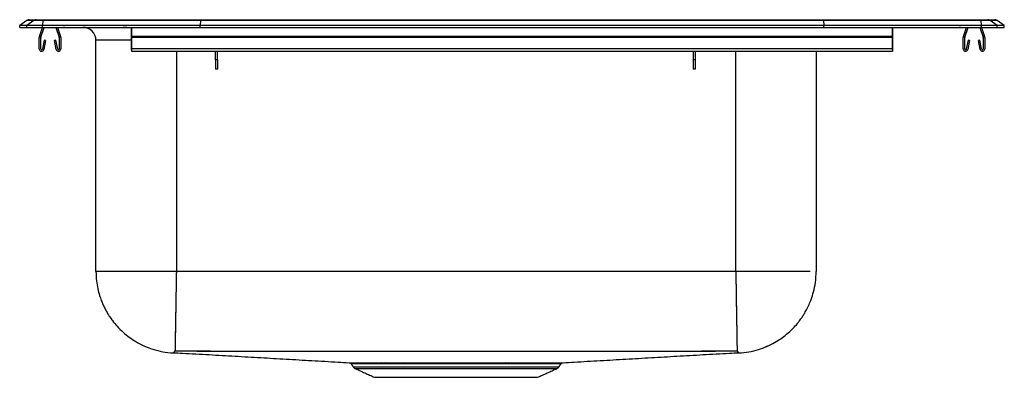
# Model space of a CAD drawing. Extents: x -5.5 to 16.5, y 0.1 to 8.1.
import ezdxf

# ---------------------------------------------------------------- set-up
doc = ezdxf.new("R2010")
doc.units = 0
doc.header["$MEASUREMENT"] = 0
doc.layers.get('0').update_dxf_attribs({"linetype": 'CONTINUOUS'})

msp = doc.modelspace()

# ---------------------------------------------------------------- linework, layer by layer
at = {"color": 7, "linetype": 'CONTINUOUS'}
for p, q in [((-5.337, 8.071), (-5.5, 7.956)), ((-5.337, 8.071), (-5.5, 7.956)), ((-5.5, 7.916), (-5.5, 7.956)), ((-5.344, 7.956), (-5.5, 7.956)), ((-5.5, 7.916), (-5.5, 7.956)), ((-5.344, 7.956), (-5.5, 7.956)), ((-5.182, 8.071), (-5.344, 7.956)), ((-5.182, 8.071), (-5.344, 7.956)), ((-4.99, 7.956), (-5.344, 7.956)), ((-5.344, 7.916), (-5.344, 7.956)), ((-4.99, 7.956), (-5.344, 7.956)), ((-5.344, 7.916), (-5.344, 7.956)), ((-5.182, 8.071), (-5.337, 8.071)), ((-5.182, 8.071), (-5.337, 8.071)), ((-5.285, 8.087), (-5.129, 8.087)), ((-5.285, 8.087), (-5.129, 8.087)), ((-4.983, 8.071), (-5.182, 8.071)), ((-4.983, 8.071), (-5.182, 8.071)), ((-5.129, 8.087), (-4.98, 8.087)), ((-5.129, 8.087), (-4.98, 8.087)), ((-4.983, 8.071), (-4.99, 7.956)), ((-4.983, 8.071), (-4.99, 7.956)), ((-1.465, 7.956), (-4.99, 7.956)), ((-4.99, 7.916), (-4.99, 7.956)), ((-1.465, 7.956), (-4.99, 7.956)), ((-4.99, 7.916), (-4.99, 7.956)), ((-1.462, 8.071), (-4.983, 8.071)), ((-1.462, 8.071), (-4.983, 8.071)), ((-4.98, 8.087), (-1.46, 8.087)), ((-4.98, 8.087), (-1.46, 8.087)), ((-1.462, 8.071), (-1.465, 7.956)), ((-1.462, 8.071), (-1.465, 7.956)), ((12.465, 7.956), (-1.465, 7.956)), ((-1.465, 7.916), (-1.465, 7.956)), ((12.465, 7.956), (-1.465, 7.956)), ((-1.465, 7.916), (-1.465, 7.956)), ((12.462, 8.071), (-1.462, 8.071)), ((12.462, 8.071), (-1.462, 8.071)), ((-1.46, 8.087), (12.46, 8.087)), ((-1.46, 8.087), (12.46, 8.087)), ((12.46, 8.087), (15.98, 8.087)), ((12.46, 8.087), (15.98, 8.087)), ((12.462, 8.071), (12.465, 7.956)), ((15.983, 8.071), (12.462, 8.071)), ((12.462, 8.071), (12.465, 7.956)), ((15.983, 8.071), (12.462, 8.071)), ((12.465, 7.916), (12.465, 7.956)), ((15.99, 7.956), (12.465, 7.956)), ((12.465, 7.916), (12.465, 7.956)), ((15.99, 7.956), (12.465, 7.956)), ((15.98, 8.087), (16.129, 8.087)), ((15.98, 8.087), (16.129, 8.087)), ((15.99, 7.956), (15.983, 8.071)), ((16.182, 8.071), (15.983, 8.071)), ((15.99, 7.956), (15.983, 8.071)), ((16.182, 8.071), (15.983, 8.071)), ((15.99, 7.916), (15.99, 7.956)), ((16.344, 7.956), (15.99, 7.956)), ((15.99, 7.916), (15.99, 7.956)), ((16.344, 7.956), (15.99, 7.956)), ((16.129, 8.087), (16.285, 8.087)), ((16.129, 8.087), (16.285, 8.087)), ((16.344, 7.956), (16.182, 8.071)), ((16.337, 8.071), (16.182, 8.071)), ((16.344, 7.956), (16.182, 8.071)), ((16.337, 8.071), (16.182, 8.071)), ((16.5, 7.956), (16.337, 8.071)), ((16.5, 7.956), (16.337, 8.071)), ((16.344, 7.916), (16.344, 7.956)), ((16.5, 7.956), (16.344, 7.956)), ((16.344, 7.916), (16.344, 7.956)), ((16.5, 7.956), (16.344, 7.956)), ((16.5, 7.916), (16.5, 7.956)), ((16.5, 7.916), (16.5, 7.956)), ((-5.5, 7.916), (-5.344, 7.916)), ((-5.5, 7.916), (-5.344, 7.916)), ((-5.344, 7.916), (-4.99, 7.916)), ((-5.344, 7.916), (-4.99, 7.916)), ((-5.059, 7.709), (-4.987, 7.916)), ((-5.026, 7.697), (-4.95, 7.916)), ((-4.99, 7.916), (-1.465, 7.916)), ((-4.99, 7.916), (-1.465, 7.916)), ((-4.695, 7.916), (-4.619, 7.697)), ((-4.658, 7.916), (-4.586, 7.709)), ((-3, 7.899), (-3.159, 7.916)), ((-3, 7.916), (-3, 7.709)), ((-3, 7.697), (-3, 7.916)), ((14, 7.709), (-3, 7.709)), ((-3, 7.709), (-3, 7.687)), ((-1.465, 7.916), (12.465, 7.916)), ((-1.465, 7.916), (12.465, 7.916)), ((12.465, 7.916), (15.99, 7.916)), ((12.465, 7.916), (15.99, 7.916)), ((14, 7.916), (14, 7.709)), ((14, 7.697), (14, 7.916)), ((14, 7.709), (14, 7.687)), ((15.586, 7.709), (15.658, 7.916)), ((15.619, 7.697), (15.695, 7.916)), ((15.95, 7.916), (16.026, 7.697)), ((15.987, 7.916), (16.059, 7.709)), ((15.99, 7.916), (16.344, 7.916)), ((15.99, 7.916), (16.344, 7.916)), ((16.344, 7.916), (16.5, 7.916)), ((16.344, 7.916), (16.5, 7.916)), ((-5.062, 7.433), (-5.062, 7.687)), ((-5.027, 7.433), (-5.027, 7.687)), ((-4.956, 7.628), (-4.994, 7.43)), ((-4.922, 7.622), (-4.959, 7.424)), ((-4.922, 7.622), (-4.956, 7.628)), ((-4.689, 7.628), (-4.723, 7.622)), ((-4.686, 7.424), (-4.723, 7.622)), ((-4.651, 7.43), (-4.689, 7.628)), ((-4.617, 7.687), (-4.617, 7.433)), ((-4.582, 7.687), (-4.582, 7.433)), ((-3.796, 2.461), (-3.796, 7.626)), ((-3.796, 2.461), (-3.796, 7.626)), ((-3, 7.687), (-3, 7.697)), ((14, 7.687), (-3, 7.687)), ((-3, 7.687), (-3, 7.433)), ((-3, 7.433), (-3, 7.687)), ((-3, 7.43), (-3, 7.628)), ((-3, 7.622), (-3, 7.628)), ((-3, 7.622), (-3, 7.424)), ((14, 7.687), (14, 7.697)), ((14, 7.687), (14, 7.433)), ((14, 7.433), (14, 7.687)), ((14, 7.43), (14, 7.628)), ((14, 7.622), (14, 7.628)), ((14, 7.622), (14, 7.424)), ((15.582, 7.433), (15.582, 7.687)), ((15.617, 7.433), (15.617, 7.687)), ((15.689, 7.628), (15.651, 7.43)), ((15.723, 7.622), (15.686, 7.424)), ((15.723, 7.622), (15.689, 7.628)), ((15.956, 7.628), (15.922, 7.622)), ((15.959, 7.424), (15.922, 7.622)), ((15.994, 7.43), (15.956, 7.628)), ((16.027, 7.687), (16.027, 7.433)), ((16.062, 7.687), (16.062, 7.433)), ((14, 7.433), (-3, 7.433)), ((-3, 7.433), (-3, 7.381)), ((-3, 7.416), (-3, 7.433)), ((-3, 7.416), (-3, 7.43)), ((-3, 7.424), (-3, 7.381)), ((-2, 7.381), (-2, 2.461)), ((-2, 7.381), (-2, 2.461)), ((-1.125, 7.193), (-1.125, 7.381)), ((-1.079, 7.193), (-1.079, 7.381)), ((9.546, 7.381), (9.546, 7.193)), ((9.592, 7.381), (9.592, 7.193)), ((10.5, 2.461), (10.5, 7.381)), ((10.5, 2.461), (10.5, 7.381)), ((12.296, 7.381), (12.296, 2.461)), ((12.296, 7.381), (12.296, 2.461)), ((14, 7.433), (14, 7.381)), ((14, 7.416), (14, 7.433)), ((14, 7.416), (14, 7.43)), ((14, 7.424), (14, 7.381)), ((-1.125, 7.193), (-1.125, 6.983)), ((-1.079, 7.193), (-1.125, 7.193)), ((-1.079, 7.193), (-1.079, 6.983)), ((9.592, 7.193), (9.546, 7.193)), ((9.546, 7.193), (9.546, 6.983)), ((9.592, 7.193), (9.592, 6.983)), ((-1.079, 6.983), (-1.125, 6.983)), ((9.592, 6.983), (9.546, 6.983)), ((1.952, 0.325), (6.548, 0.325)), ((1.952, 0.325), (6.548, 0.325)), ((1.996, 0.288), (6.504, 0.288)), ((1.996, 0.288), (6.504, 0.288)), ((2.427, 0.092), (6.073, 0.092)), ((2.427, 0.092), (6.073, 0.092))]:
    msp.add_line(p, q, dxfattribs=at)
for centre, radius, start, end in [((-5.285, 7.996), 0.0911, 90, 125.1176), ((-5.285, 7.996), 0.0911, 90, 125.1176), ((-5.129, 7.996), 0.0909, 90.0025, 125.1482), ((-5.129, 7.996), 0.0909, 90.0025, 125.1482), ((-4.937, 8.073), 0.0458, 161.4147, 182.4747), ((-4.937, 8.073), 0.0458, 161.4147, 182.4747), ((-4.472, 8.007), 0.0911, 237.5032, 270), ((-4.472, 8.007), 0.0911, 237.5032, 270), ((15.472, 8.007), 0.0911, 270, 302.4968), ((15.472, 8.007), 0.0911, 270, 302.4968), ((15.937, 8.073), 0.0458, 357.5253, 18.5853), ((15.937, 8.073), 0.0458, 357.5253, 18.5853), ((16.129, 7.996), 0.0909, 54.8518, 89.9975), ((16.129, 7.996), 0.0909, 54.8518, 89.9975), ((16.285, 7.996), 0.0911, 54.8824, 90), ((16.285, 7.996), 0.0911, 54.8824, 90), ((-4.995, 7.687), 0.067, 161, 180), ((-4.649, 7.687), 0.067, 0, 19), ((-4.086, 7.626), 0.29, 0, 90), ((15.649, 7.687), 0.067, 161, 180), ((15.995, 7.687), 0.067, 0, 19), ((-4.995, 7.687), 0.032, 161, 180), ((-4.649, 7.687), 0.032, 0, 19), ((15.649, 7.687), 0.032, 161, 180), ((15.995, 7.687), 0.032, 0, 19), ((-5.01, 7.433), 0.052, 180, 349.2013), ((-5.01, 7.433), 0.017, 180, 349.2013), ((-4.634, 7.433), 0.052, 190.7987, 0), ((-4.634, 7.433), 0.017, 190.7987, 0), ((15.635, 7.433), 0.052, 180, 349.2013), ((15.635, 7.433), 0.017, 180, 349.2013), ((16.011, 7.433), 0.052, 190.7987, 0), ((16.011, 7.433), 0.017, 190.7987, 0), ((2.041, 0.387), 0.109, 215, 245.4762), ((2.041, 0.387), 0.109, 215, 245.4762), ((2.581, 0.376), 0.0424, 21.3944, 82.6895), ((2.67, 0.378), 0.0405, 19.4379, 81.6654), ((3.064, 0.385), 0.0339, 10.2059, 74.4689), ((5.366, 0.387), 0.033, 107.4223, 171.4638), ((5.435, 0.385), 0.0339, 105.5453, 169.808), ((6.459, 0.387), 0.109, 294.5238, 325), ((6.459, 0.387), 0.109, 294.5238, 325)]:
    msp.add_arc(centre, radius, start, end, dxfattribs=at)
for centre, major_axis, ratio, start_param, end_param in [((-1.46, 7.996), (0, 0.0911), 0.022402, 0, 0.612917), ((-1.46, 7.996), (0, 0.0911), 0.022402, 0, 0.612917), ((12.46, 7.996), (0, 0.0911), 0.022402, 5.670268, 6.283185), ((12.46, 7.996), (0, 0.0911), 0.022402, 5.670268, 6.283185), ((-1.43, 7.791), (1.763, -0.125), 0.005113, 2.931486, 3.069404), ((-1.43, 7.666), (1.777, -0.248), 0.019572, 2.739028, 2.989719), ((-1.43, 7.666), (1.777, -0.248), 0.019572, 2.657174, 2.739028), ((-2, 7.626), (1.796, 0), 0.000147, 2.161279, 3.141593)]:
    msp.add_ellipse(centre, major_axis=major_axis, ratio=ratio, start_param=start_param, end_param=end_param, dxfattribs=at)
for points, degree in [([(-3.162, 7.915), (-3.125, 7.913)], 1), ([(-3, 7.381), (14, 7.381)], 1), ([(10.5, 2.461), (6.333, 2.461), (2.167, 2.461), (-2, 2.461)], 3), ([(10.5, 2.461), (-2, 2.461)], 1), ([(1.906, 0.392), (1.952, 0.325)], 1), ([(1.906, 0.392), (1.952, 0.325)], 1), ([(1.996, 0.288), (2.427, 0.092)], 1), ([(1.996, 0.288), (2.427, 0.092)], 1), ([(2.586, 0.418), (2.676, 0.418)], 1), ([(2.708, 0.391), (2.62, 0.392)], 1), ([(5.402, 0.391), (5.333, 0.391)], 1), ([(5.356, 0.418), (5.426, 0.418)], 1), ([(5.767, 0.418), (5.853, 0.418)], 1), ([(6.073, 0.092), (6.504, 0.288)], 1), ([(6.073, 0.092), (6.504, 0.288)], 1), ([(6.548, 0.325), (6.594, 0.392)], 1), ([(6.548, 0.325), (6.594, 0.392)], 1)]:
    msp.add_open_spline(points, degree=degree, dxfattribs=at)
for points, knots in [([(-3.796, 2.461), (-3.794, 2.39), (-3.789, 2.258), (-3.758, 2.079), (-3.72, 1.934), (-3.679, 1.815), (-3.637, 1.714), (-3.594, 1.624), (-3.555, 1.554), (-3.521, 1.497), (-3.481, 1.434), (-3.417, 1.345), (-3.317, 1.223), (-3.193, 1.1), (-3.05, 0.985), (-2.899, 0.884), (-2.723, 0.792), (-2.523, 0.715), (-2.302, 0.658), (-2.148, 0.643), (-2.069, 0.636)], [0, 0, 0, 0, 0.07675, 0.142855, 0.196835, 0.239268, 0.278499, 0.315726, 0.346784, 0.365632, 0.387978, 0.427468, 0.48422, 0.558135, 0.616705, 0.682293, 0.754329, 0.832014, 0.914316, 1, 1, 1, 1]), ([(-3.796, 2.461), (-3.794, 2.39), (-3.789, 2.258), (-3.758, 2.079), (-3.72, 1.934), (-3.679, 1.815), (-3.637, 1.714), (-3.594, 1.624), (-3.555, 1.554), (-3.521, 1.497), (-3.481, 1.434), (-3.417, 1.345), (-3.317, 1.223), (-3.193, 1.1), (-3.05, 0.985), (-2.899, 0.884), (-2.723, 0.792), (-2.523, 0.715), (-2.302, 0.658), (-2.148, 0.643), (-2.069, 0.636)], [0, 0, 0, 0, 0.07675, 0.142855, 0.196835, 0.239268, 0.278499, 0.315726, 0.346784, 0.365632, 0.387978, 0.427468, 0.48422, 0.558135, 0.616705, 0.682293, 0.754329, 0.832014, 0.914316, 1, 1, 1, 1]), ([(-2, 2.461), (-2.118, 2.461), (-2.235, 2.461), (-2.466, 2.461), (-2.579, 2.461), (-2.796, 2.461), (-2.9, 2.461), (-3.096, 2.461), (-3.187, 2.461), (-3.353, 2.461), (-3.428, 2.461), (-3.559, 2.461), (-3.614, 2.461), (-3.704, 2.461), (-3.739, 2.461), (-3.785, 2.461), (-3.796, 2.461), (-3.796, 2.461)], [0, 0, 0, 0, 0.125, 0.125, 0.25, 0.25, 0.375, 0.375, 0.5, 0.5, 0.625, 0.625, 0.75, 0.75, 0.875, 0.875, 1, 1, 1, 1]), ([(-2, 2.461), (-2.075, 2.461), (-2.226, 2.461), (-2.451, 2.461), (-2.654, 2.461), (-2.833, 2.461), (-2.988, 2.461), (-3.135, 2.461), (-3.247, 2.461), (-3.329, 2.461), (-3.388, 2.461), (-3.447, 2.461), (-3.505, 2.461), (-3.562, 2.461), (-3.625, 2.461), (-3.69, 2.461), (-3.748, 2.461), (-3.788, 2.461), (-3.793, 2.461), (-3.796, 2.461)], [0, 0, 0, 0, 0.079514, 0.160547, 0.243099, 0.306031, 0.369817, 0.434459, 0.499957, 0.529438, 0.561138, 0.595055, 0.631189, 0.669542, 0.710112, 0.775108, 0.845089, 0.920053, 1, 1, 1, 1]), ([(-2, 2.461), (-2.002, 2.358), (-2.003, 2.25), (-2.007, 2.032), (-2.009, 1.922), (-2.012, 1.706), (-2.014, 1.599), (-2.017, 1.398), (-2.019, 1.303), (-2.022, 1.13), (-2.023, 1.052), (-2.025, 0.918), (-2.026, 0.861), (-2.028, 0.772), (-2.028, 0.738), (-2.029, 0.693), (-2.029, 0.682), (-2.029, 0.679)], [0, 0, 0, 0, 0.125, 0.125, 0.25, 0.25, 0.375, 0.375, 0.5, 0.5, 0.625, 0.625, 0.75, 0.75, 0.875, 0.875, 1, 1, 1, 1]), ([(-2, 2.461), (-2.001, 2.391), (-2.003, 2.246), (-2.007, 2.028), (-2.01, 1.829), (-2.013, 1.651), (-2.016, 1.496), (-2.018, 1.35), (-2.02, 1.214), (-2.022, 1.091), (-2.024, 0.982), (-2.026, 0.89), (-2.027, 0.806), (-2.028, 0.738), (-2.029, 0.692), (-2.029, 0.683), (-2.029, 0.679)], [0, 0, 0, 0, 0.0770141, 0.1572578, 0.2402865, 0.3040693, 0.3688241, 0.4342433, 0.5, 0.5657567, 0.6311759, 0.6959307, 0.7597135, 0.8427422, 0.9229859, 1, 1, 1, 1]), ([(10.5, 2.461), (10.502, 2.358), (10.503, 2.25), (10.507, 2.032), (10.509, 1.922), (10.512, 1.706), (10.514, 1.599), (10.518, 1.398), (10.519, 1.303), (10.522, 1.13), (10.523, 1.052), (10.525, 0.918), (10.526, 0.861), (10.528, 0.772), (10.528, 0.738), (10.529, 0.693), (10.529, 0.682), (10.529, 0.679)], [0, 0, 0, 0, 0.125, 0.125, 0.25, 0.25, 0.375, 0.375, 0.5, 0.5, 0.625, 0.625, 0.75, 0.75, 0.875, 0.875, 1, 1, 1, 1]), ([(10.5, 2.461), (10.501, 2.391), (10.504, 2.246), (10.507, 2.028), (10.51, 1.829), (10.513, 1.651), (10.516, 1.496), (10.518, 1.35), (10.521, 1.214), (10.523, 1.091), (10.524, 0.982), (10.526, 0.89), (10.527, 0.806), (10.528, 0.738), (10.529, 0.692), (10.529, 0.683), (10.529, 0.679)], [0, 0, 0, 0, 0.077014, 0.157258, 0.240286, 0.304069, 0.368824, 0.434243, 0.5, 0.565757, 0.631176, 0.695931, 0.759714, 0.842742, 0.922986, 1, 1, 1, 1]), ([(11.085, 2.461), (10.991, 2.461), (10.894, 2.461), (10.698, 2.461), (10.599, 2.461), (10.5, 2.461)], [0, 0, 0, 0, 0.5, 0.5, 1, 1, 1, 1]), ([(12.159, 2.461), (12.144, 2.461), (12.1, 2.461), (12.011, 2.461), (11.894, 2.461), (11.794, 2.461), (11.717, 2.461), (11.662, 2.461), (11.605, 2.461), (11.546, 2.461), (11.457, 2.461), (11.333, 2.461), (11.154, 2.461), (10.951, 2.461), (10.726, 2.461), (10.575, 2.461), (10.5, 2.461)], [0, 0, 0, 0, 0.053235, 0.158414, 0.25178, 0.333331, 0.368412, 0.403311, 0.438028, 0.472562, 0.506913, 0.591961, 0.675869, 0.785939, 0.893982, 1, 1, 1, 1]), ([(10.569, 0.636), (10.644, 0.643), (10.791, 0.656), (11.002, 0.709), (11.193, 0.779), (11.363, 0.864), (11.509, 0.956), (11.647, 1.061), (11.769, 1.174), (11.862, 1.277), (11.92, 1.35), (11.952, 1.393), (11.986, 1.442), (12.03, 1.51), (12.085, 1.606), (12.139, 1.717), (12.193, 1.849), (12.243, 2.013), (12.287, 2.222), (12.293, 2.378), (12.296, 2.461)], [0, 0, 0, 0, 0.0817916, 0.1601963, 0.2341025, 0.3025797, 0.3649013, 0.4205407, 0.4907308, 0.5445404, 0.5712265, 0.5905695, 0.6034661, 0.6355852, 0.6779107, 0.7235623, 0.7692848, 0.8316579, 0.9092769, 1, 1, 1, 1]), ([(10.569, 0.636), (10.644, 0.643), (10.791, 0.656), (11.002, 0.709), (11.193, 0.779), (11.363, 0.864), (11.509, 0.956), (11.647, 1.061), (11.769, 1.174), (11.862, 1.277), (11.92, 1.35), (11.952, 1.393), (11.986, 1.442), (12.03, 1.51), (12.085, 1.606), (12.139, 1.717), (12.193, 1.849), (12.243, 2.013), (12.287, 2.222), (12.293, 2.378), (12.296, 2.461)], [0, 0, 0, 0, 0.081792, 0.160196, 0.234102, 0.30258, 0.364901, 0.420541, 0.490731, 0.54454, 0.571227, 0.590569, 0.603466, 0.635585, 0.677911, 0.723562, 0.769285, 0.831658, 0.909277, 1, 1, 1, 1]), ([(-2.043, 0.679), (-2.048, 0.666), (-2.06, 0.641), (-2.065, 0.645), (-2.066, 0.639), (-2.068, 0.637), (-2.069, 0.636), (-2.069, 0.636)], [0, 0, 0, 0, 0.202861, 0.402427, 0.601606, 0.800845, 1, 1, 1, 1]), ([(-2.043, 0.679), (-2.048, 0.666), (-2.06, 0.641), (-2.065, 0.645), (-2.066, 0.639), (-2.068, 0.637), (-2.069, 0.636), (-2.069, 0.636)], [0, 0, 0, 0, 0.202861, 0.402427, 0.601606, 0.800845, 1, 1, 1, 1]), ([(-2.029, 0.679), (-2.03, 0.679), (-2.032, 0.679), (-2.034, 0.679), (-2.036, 0.679), (-2.038, 0.679), (-2.04, 0.679), (-2.041, 0.679), (-2.042, 0.679), (-2.043, 0.679), (-2.043, 0.679)], [0, 0, 0, 0, 0.122829, 0.241896, 0.36084, 0.483318, 0.609261, 0.737568, 0.868315, 1, 1, 1, 1]), ([(-2.029, 0.679), (-2.031, 0.679), (-2.034, 0.679), (-2.038, 0.679), (-2.042, 0.679), (-2.042, 0.679), (-2.043, 0.679)], [0, 0, 0, 0, 0.237972, 0.483456, 0.737728, 1, 1, 1, 1]), ([(10.529, 0.679), (10.484, 0.678), (10.394, 0.677), (10.26, 0.675), (10.119, 0.673), (10.002, 0.672), (9.908, 0.671), (9.848, 0.671), (9.788, 0.671), (9.718, 0.67), (9.631, 0.67), (9.547, 0.67), (9.476, 0.67), (9.429, 0.67), (9.381, 0.67), (9.283, 0.67), (9.134, 0.67), (8.855, 0.67), (8.529, 0.669), (8.008, 0.669), (7.115, 0.669), (5.813, 0.668), (4.256, 0.668), (2.693, 0.668), (1.13, 0.669), (0.017, 0.669), (-0.608, 0.67), (-0.739, 0.67), (-0.836, 0.67), (-0.903, 0.67), (-0.948, 0.67), (-0.964, 0.67), (-0.979, 0.67), (-0.999, 0.67), (-1.053, 0.67), (-1.13, 0.67), (-1.217, 0.67), (-1.285, 0.671), (-1.342, 0.671), (-1.399, 0.671), (-1.495, 0.672), (-1.637, 0.673), (-1.828, 0.676), (-1.961, 0.678), (-2.029, 0.679)], [0, 0, 0, 0, 0.0109, 0.021543, 0.031878, 0.044664, 0.049515, 0.054276, 0.058986, 0.063958, 0.07083, 0.079926, 0.083865, 0.087777, 0.091109, 0.095555, 0.111109, 0.126664, 0.162218, 0.188884, 0.251105, 0.375551, 0.5, 0.623064, 0.748895, 0.873336, 0.888891, 0.898338, 0.904445, 0.912222, 0.914167, 0.915163, 0.91613, 0.917695, 0.920069, 0.929096, 0.936046, 0.940773, 0.945266, 0.949801, 0.954422, 0.968122, 0.983743, 1, 1, 1, 1]), ([(10.529, 0.679), (9.999, 0.675), (8.948, 0.667), (7.376, 0.669), (5.813, 0.668), (4.25, 0.668), (2.687, 0.668), (1.124, 0.669), (-0.448, 0.667), (-1.499, 0.675), (-2.029, 0.679)], [0, 0, 0, 0, 0.126661, 0.251103, 0.37555, 0.5, 0.62445, 0.748897, 0.873339, 1, 1, 1, 1]), ([(10.543, 0.679), (10.543, 0.679), (10.542, 0.679), (10.542, 0.679), (10.541, 0.679), (10.54, 0.679), (10.537, 0.679), (10.534, 0.679), (10.531, 0.679), (10.529, 0.679)], [0, 0, 0, 0, 0.104705, 0.206369, 0.307463, 0.410509, 0.517896, 0.75721, 1, 1, 1, 1]), ([(10.543, 0.679), (10.542, 0.679), (10.542, 0.679), (10.538, 0.679), (10.534, 0.679), (10.531, 0.679), (10.529, 0.679)], [0, 0, 0, 0, 0.262272, 0.516544, 0.762028, 1, 1, 1, 1]), ([(10.567, 0.638), (10.567, 0.638), (10.567, 0.639), (10.564, 0.641), (10.569, 0.646), (10.541, 0.643), (10.542, 0.667), (10.543, 0.679)], [0, 0, 0, 0, 0.079331, 0.308119, 0.53685, 0.767857, 1, 1, 1, 1]), ([(10.567, 0.638), (10.567, 0.638), (10.567, 0.639), (10.564, 0.641), (10.569, 0.646), (10.541, 0.643), (10.542, 0.667), (10.543, 0.679)], [0, 0, 0, 0, 0.0793307, 0.3081187, 0.53685, 0.7678572, 1, 1, 1, 1]), ([(-2.065, 0.642), (-1.998, 0.638), (-1.835, 0.63), (-1.57, 0.615), (-1.275, 0.599), (-0.984, 0.582), (-0.695, 0.566), (-0.409, 0.549), (-0.123, 0.533), (0.161, 0.516), (0.446, 0.5), (0.733, 0.483), (1.021, 0.466), (1.312, 0.45), (1.589, 0.434), (1.776, 0.424), (1.859, 0.419)], [0, 0, 0, 0, 0.072024, 0.173915, 0.27006, 0.360605, 0.445708, 0.525545, 0.600316, 0.670254, 0.735633, 0.796786, 0.854112, 0.908096, 0.959314, 1, 1, 1, 1]), ([(-2.065, 0.642), (-1.998, 0.638), (-1.835, 0.63), (-1.57, 0.615), (-1.275, 0.599), (-0.984, 0.582), (-0.695, 0.566), (-0.409, 0.549), (-0.123, 0.533), (0.161, 0.516), (0.446, 0.5), (0.733, 0.483), (1.021, 0.466), (1.312, 0.45), (1.589, 0.434), (1.776, 0.424), (1.859, 0.419)], [0, 0, 0, 0, 0.072024, 0.173915, 0.27006, 0.360605, 0.445708, 0.525545, 0.600316, 0.670254, 0.735633, 0.796786, 0.854112, 0.908096, 0.959314, 1, 1, 1, 1]), ([(6.641, 0.419), (6.724, 0.424), (6.911, 0.434), (7.188, 0.45), (7.479, 0.466), (7.767, 0.483), (8.054, 0.5), (8.339, 0.516), (8.623, 0.533), (8.909, 0.549), (9.195, 0.566), (9.484, 0.582), (9.775, 0.599), (10.07, 0.615), (10.335, 0.63), (10.498, 0.638), (10.565, 0.642)], [0, 0, 0, 0, 0.040686, 0.091904, 0.145888, 0.203214, 0.264367, 0.329746, 0.399684, 0.474455, 0.554292, 0.639395, 0.72994, 0.826085, 0.927976, 1, 1, 1, 1]), ([(6.641, 0.419), (6.724, 0.424), (6.911, 0.434), (7.188, 0.45), (7.479, 0.466), (7.767, 0.483), (8.054, 0.5), (8.339, 0.516), (8.623, 0.533), (8.909, 0.549), (9.195, 0.566), (9.484, 0.582), (9.775, 0.599), (10.07, 0.615), (10.335, 0.63), (10.498, 0.638), (10.565, 0.642)], [0, 0, 0, 0, 0.040686, 0.091904, 0.145888, 0.203214, 0.264367, 0.329746, 0.399684, 0.474455, 0.554292, 0.639395, 0.72994, 0.826085, 0.927976, 1, 1, 1, 1]), ([(1.859, 0.419), (1.859, 0.419), (1.859, 0.419), (1.878, 0.419), (1.914, 0.419), (1.967, 0.419), (2.037, 0.419), (2.121, 0.419), (2.218, 0.419), (2.327, 0.418), (2.449, 0.418), (2.567, 0.418), (2.705, 0.418), (2.865, 0.418), (3.058, 0.418), (3.247, 0.418), (3.431, 0.418), (3.622, 0.418), (3.819, 0.418), (4.017, 0.418), (4.218, 0.418), (4.421, 0.418), (4.619, 0.418), (4.811, 0.418), (4.997, 0.418), (5.179, 0.418), (5.322, 0.418), (5.403, 0.418), (5.426, 0.418)], [0, 0, 0, 0, 0.028147, 0.069229, 0.108909, 0.148864, 0.189687, 0.23081, 0.268897, 0.307227, 0.346321, 0.38568, 0.410041, 0.459087, 0.507628, 0.546906, 0.586451, 0.626837, 0.667513, 0.707175, 0.747111, 0.787915, 0.829017, 0.86711, 0.905446, 0.944546, 0.98391, 1, 1, 1, 1]), ([(1.859, 0.419), (1.859, 0.419), (1.859, 0.419), (1.878, 0.419), (1.914, 0.419), (1.967, 0.419), (2.037, 0.419), (2.121, 0.419), (2.218, 0.419), (2.327, 0.418), (2.448, 0.418), (2.54, 0.418), (2.586, 0.418)], [0, 0, 0, 0, 0.070852, 0.177616, 0.280736, 0.38457, 0.490659, 0.597528, 0.696506, 0.796117, 0.897716, 1, 1, 1, 1]), ([(1.873, 0.416), (1.878, 0.414), (1.889, 0.409), (1.901, 0.4), (1.904, 0.393), (1.905, 0.392)], [0, 0, 0, 0, 0.442118, 0.872175, 1, 1, 1, 1]), ([(5.402, 0.391), (5.379, 0.391), (5.302, 0.391), (5.165, 0.392), (4.989, 0.392), (4.805, 0.392), (4.616, 0.392), (4.423, 0.392), (4.227, 0.392), (4.028, 0.392), (3.832, 0.392), (3.641, 0.392), (3.455, 0.392), (3.273, 0.391), (3.085, 0.391), (2.894, 0.391), (2.737, 0.391), (2.603, 0.392), (2.489, 0.392), (2.37, 0.392), (2.262, 0.392), (2.166, 0.392), (2.084, 0.392), (2.016, 0.392), (1.962, 0.393), (1.926, 0.393), (1.907, 0.393), (1.907, 0.393), (1.907, 0.393)], [0, 0, 0, 0, 0.016094, 0.05419, 0.092529, 0.131635, 0.171004, 0.210671, 0.250613, 0.291424, 0.332536, 0.371817, 0.411366, 0.451757, 0.492439, 0.540988, 0.590041, 0.614408, 0.652506, 0.690846, 0.729952, 0.76932, 0.809019, 0.848994, 0.889839, 0.930986, 0.970651, 1, 1, 1, 1]), ([(2.62, 0.392), (2.577, 0.392), (2.489, 0.392), (2.37, 0.392), (2.262, 0.392), (2.166, 0.392), (2.084, 0.392), (2.016, 0.392), (1.962, 0.393), (1.926, 0.393), (1.907, 0.393), (1.907, 0.393), (1.907, 0.393)], [0, 0, 0, 0, 0.0991212, 0.1995409, 0.300619, 0.4030474, 0.5063355, 0.6103412, 0.716612, 0.8236666, 0.9268684, 1, 1, 1, 1]), ([(2.676, 0.418), (2.739, 0.418), (2.864, 0.418), (3.004, 0.418), (3.073, 0.418)], [0, 0, 0, 0, 0.5025861, 1, 1, 1, 1]), ([(3.097, 0.391), (3.029, 0.391), (2.893, 0.391), (2.77, 0.391), (2.708, 0.391)], [0, 0, 0, 0, 0.497419, 1, 1, 1, 1]), ([(3.073, 0.418), (3.131, 0.418), (3.247, 0.418), (3.431, 0.418), (3.623, 0.418), (3.819, 0.418), (4.017, 0.418), (4.218, 0.418), (4.421, 0.418), (4.62, 0.418), (4.812, 0.418), (4.997, 0.418), (5.18, 0.418), (5.297, 0.418), (5.356, 0.418)], [0, 0, 0, 0, 0.0827485, 0.1654966, 0.2505946, 0.3356927, 0.4192554, 0.5028181, 0.5888031, 0.674788, 0.7550227, 0.8352574, 0.9176287, 1, 1, 1, 1]), ([(5.333, 0.391), (5.277, 0.391), (5.165, 0.392), (4.988, 0.392), (4.805, 0.392), (4.616, 0.392), (4.423, 0.392), (4.227, 0.392), (4.028, 0.392), (3.832, 0.392), (3.641, 0.392), (3.455, 0.392), (3.273, 0.391), (3.156, 0.391), (3.097, 0.391)], [0, 0, 0, 0, 0.079975, 0.160463, 0.242557, 0.325205, 0.408478, 0.49233, 0.578006, 0.664312, 0.746776, 0.829802, 0.914596, 1, 1, 1, 1]), ([(6.593, 0.393), (6.594, 0.393), (6.596, 0.393), (6.583, 0.393), (6.554, 0.393), (6.507, 0.393), (6.445, 0.392), (6.367, 0.392), (6.274, 0.392), (6.166, 0.392), (6.046, 0.392), (5.912, 0.392), (5.76, 0.391), (5.591, 0.391), (5.465, 0.391), (5.402, 0.391)], [0, 0, 0, 0, 0.019741, 0.100626, 0.182107, 0.26065, 0.339739, 0.420544, 0.501942, 0.580564, 0.659732, 0.740617, 0.822096, 0.910661, 1, 1, 1, 1]), ([(6.594, 0.393), (6.591, 0.393), (6.584, 0.393), (6.553, 0.393), (6.507, 0.393), (6.445, 0.392), (6.367, 0.392), (6.274, 0.392), (6.166, 0.392), (6.046, 0.392), (5.912, 0.392), (5.76, 0.391), (5.591, 0.391), (5.465, 0.391), (5.402, 0.391)], [0, 0, 0, 0, 0.082514, 0.165636, 0.245761, 0.326442, 0.408874, 0.491911, 0.572117, 0.652879, 0.735394, 0.818514, 0.908862, 1, 1, 1, 1]), ([(5.426, 0.418), (5.471, 0.418), (5.515, 0.418), (5.602, 0.418), (5.644, 0.418), (5.727, 0.418), (5.767, 0.418), (5.845, 0.418), (5.883, 0.418), (5.993, 0.418), (6.061, 0.418), (6.188, 0.418), (6.246, 0.419), (6.313, 0.419), (6.326, 0.419), (6.351, 0.419), (6.363, 0.419), (6.398, 0.419), (6.42, 0.419), (6.482, 0.419), (6.517, 0.419), (6.56, 0.419), (6.573, 0.419), (6.595, 0.419), (6.605, 0.419), (6.629, 0.419), (6.639, 0.419), (6.642, 0.419)], [0, 0, 0, 0, 0.0625, 0.0625, 0.125, 0.125, 0.1875, 0.1875, 0.25, 0.25, 0.375, 0.375, 0.5, 0.5, 0.53125, 0.53125, 0.5625, 0.5625, 0.625, 0.625, 0.75, 0.75, 0.8125, 0.8125, 0.875, 0.875, 1, 1, 1, 1]), ([(5.426, 0.418), (5.491, 0.418), (5.619, 0.418), (5.789, 0.418), (5.942, 0.418), (6.078, 0.418), (6.203, 0.418), (6.313, 0.419), (6.408, 0.419), (6.487, 0.419), (6.552, 0.419), (6.599, 0.419), (6.631, 0.419), (6.638, 0.419), (6.642, 0.419)], [0, 0, 0, 0, 0.091587, 0.182372, 0.262963, 0.344114, 0.42703, 0.510555, 0.59105, 0.672101, 0.754908, 0.838322, 0.918882, 1, 1, 1, 1]), ([(6.595, 0.392), (6.596, 0.393), (6.599, 0.399), (6.608, 0.407), (6.618, 0.413), (6.625, 0.416), (6.627, 0.416)], [0, 0, 0, 0, 0.126806, 0.489671, 0.795431, 1, 1, 1, 1]), ([(6.6, 0.399), (6.603, 0.402), (6.609, 0.408), (6.618, 0.414), (6.625, 0.416), (6.627, 0.417)], [0, 0, 0, 0, 0.373017, 0.751607, 1, 1, 1, 1])]:
    msp.add_open_spline(points, degree=3, knots=knots, dxfattribs=at)

doc.saveas('drawing.dxf')
